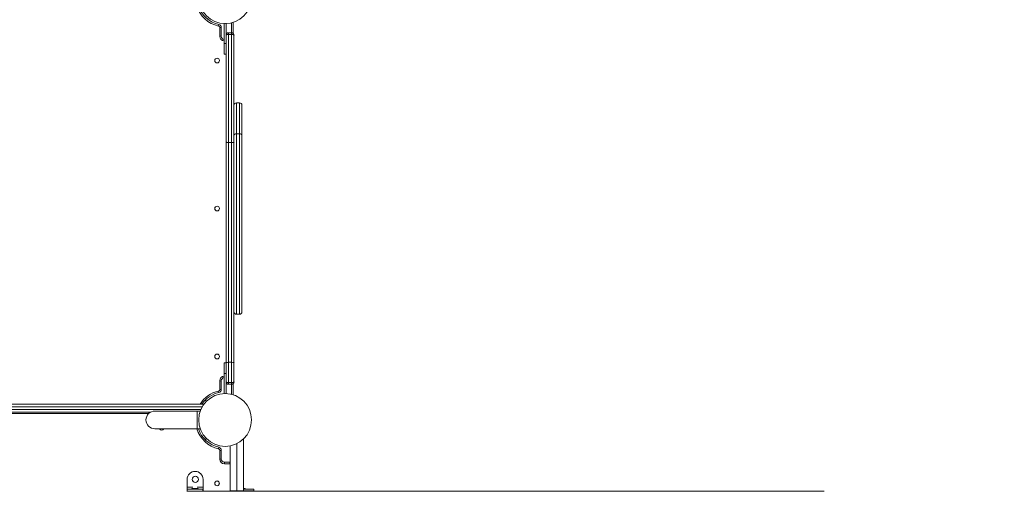
# Model space of a CAD drawing. Units: millimetres. Extents: x 65891 to 93147, y -7722 to 7128.
# Drawn here: x 87508 to 89373, y 1163 to 2055 of the extents above; entities that cross this region are included whole.
import ezdxf

# ---------------------------------------------------------------- set-up
doc = ezdxf.new("R2010")
doc.units = ezdxf.units.MM
doc.header["$MEASUREMENT"] = 0
doc.layers.add('InterSystem-dimension', color=7, linetype='Continuous')
doc.layers.add('InterSystem-drawing', color=7, linetype='Continuous')
doc.styles.add('GENERATED_STYLE_1', font='txt')
doc.dimstyles.new('GENERATED_STYLE__2', dxfattribs={"dimtxt": 100, "dimasz": 91.78744, "dimexe": 0.18, "dimexo": 100, "dimgap": 0.09, "dimtad": 1, "dimdec": 0, "dimzin": 0, "dimdsep": 46, "dimtxsty": 'GENERATED_STYLE_1', "dimblk": 'ARROWHEAD_5', "dimblk1": 'ARROWHEAD_5', "dimblk2": 'ARROWHEAD_5', "dimcen": 0.09, "dimclrd": 7, "dimclre": 7, "dimclrt": 7, "dimadec": 1, "dimazin": 0, "dimtfac": 1, "dimtdec": 4, "dimtmove": 0, "dimatfit": 3, "dimfxl": 1, "dimtolj": 1, "dimtzin": 0, "dimarcsym": 0})

# ---------------------------------------------------------------- blocks, each defined once
blk = doc.blocks.new('*D4')
at = {"layer": 'InterSystem-dimension', "linetype": 'Continuous', "lineweight": 13}
for points in [[(91415.9, 3363.8), (91390.9, 3270.5), (91440.9, 3270.5)], [(91415.9, -2552.2), (91440.9, -2458.9), (91390.9, -2458.9)]]:
    blk.add_hatch(color=7, dxfattribs=at).paths.add_polyline_path(points)
at = {"layer": 'InterSystem-dimension', "color": 7, "linetype": 'Continuous', "lineweight": 13}
for p, q in [((91506.4, 3363.8), (87197, 3363.8)), ((91415.9, 3363.8), (91390.9, 3270.5)), ((91415.9, 3363.8), (91440.9, 3270.5)), ((91440.9, 3270.5), (91390.9, 3270.5)), ((91415.9, -2458.9), (91415.9, 3270.5)), ((91415.9, -2552.2), (91390.9, -2458.9)), ((91390.9, -2458.9), (91440.9, -2458.9)), ((91415.9, -2552.2), (91440.9, -2458.9)), ((91506.4, -2552.2), (87197, -2552.2))]:
    blk.add_line(p, q, dxfattribs=at)
at = {"layer": 'InterSystem-dimension', "color": 7, "lineweight": 13, "insert": (91395.9, 254), "char_height": 100, "attachment_point": 7, "rotation": 90, "style": 'GENERATED_STYLE_1'}
blk.add_mtext('\\A1;{\\pql;\\fArial|b0|i0|c238|p34;5916}', dxfattribs=at)
blk = doc.blocks.new('ARROWHEAD_5')
at = {"linetype": 'Continuous', "lineweight": 0}
blk.add_hatch(color=0, dxfattribs=at).paths.add_polyline_path([(-1, 0.2679), (0, 0), (-1, -0.2679)])
at = {"color": 0, "linetype": 'Continuous', "lineweight": 0}
blk.add_line((0, 0), (-1, 0), dxfattribs=at)
blk = doc.blocks.new('*D5')
at = {"layer": 'InterSystem-dimension', "linetype": 'Continuous', "lineweight": 13}
for points in [[(92154, 4874.8), (92129, 4781.5), (92179, 4781.5)], [(92154, -4040.2), (92179, -3946.9), (92129, -3946.9)]]:
    blk.add_hatch(color=7, dxfattribs=at).paths.add_polyline_path(points)
at = {"layer": 'InterSystem-dimension', "color": 7, "linetype": 'Continuous', "lineweight": 13}
for p, q in [((92244.6, 4874.8), (88052, 4874.8)), ((92154, 4874.8), (92129, 4781.5)), ((92154, 4874.8), (92179, 4781.5)), ((92179, 4781.5), (92129, 4781.5)), ((92154, -3946.9), (92154, 4781.5)), ((92154, -4040.2), (92129, -3946.9)), ((92129, -3946.9), (92179, -3946.9)), ((92154, -4040.2), (92179, -3946.9)), ((92244.6, -4040.2), (88797, -4040.2))]:
    blk.add_line(p, q, dxfattribs=at)
at = {"layer": 'InterSystem-dimension', "color": 7, "lineweight": 13, "insert": (92134, 265.5), "char_height": 100, "attachment_point": 7, "rotation": 90, "style": 'GENERATED_STYLE_1'}
blk.add_mtext('\\A1;{\\pql;\\fArial|b0|i0|c238|p34;8915}', dxfattribs=at)

msp = doc.modelspace()

# ---------------------------------------------------------------- linework, layer by layer
at = {"layer": 'InterSystem-drawing', "color": 7, "linetype": 'Continuous', "lineweight": 13}
for p, q in [((87885.3, 2046.1), (87884.7, 2043.1)), ((87887, 2023.8), (87887, 2040.2)), ((87890, 2040.2), (87887, 2040.2)), ((87890, 2040.2), (87890, 2023.8)), ((87895.2, 2009.8), (87895.2, 2047.8)), ((87899.2, 2026.7), (87899.2, 2047.8)), ((87909.2, 2030.3), (87909.2, 2049.3)), ((87912.2, 2050.1), (87912.2, 2029.3)), ((87890, 2023.8), (87887, 2023.8)), ((87899, 2025.6), (87899.2, 2026.6)), ((87899, 1824.2), (87899, 2025.6)), ((87899.2, 2026.6), (87899.3, 2027.1)), ((87899.2, 2026.6), (87899.3, 2026.1)), ((87903.8, 2030.3), (87909.3, 2030.3)), ((87903.8, 2030.3), (87903.8, 2027.3)), ((87909.3, 2027.3), (87903.8, 2027.3)), ((87903.8, 2027.3), (87903.8, 1822.5)), ((87909.3, 2027.3), (87909.3, 2030.3)), ((87909.3, 1822.5), (87909.3, 2027.3)), ((87913.7, 2027.1), (87913.8, 2026.6)), ((87913.7, 2026.1), (87913.8, 2026.6)), ((87913.8, 2026.6), (87914, 2025.6)), ((87914, 2025.6), (87914, 1824.2)), ((87895.2, 2009.8), (87895.2, 1989.8)), ((87895.2, 2009.8), (87899, 2009.8)), ((87895.2, 1989.8), (87899, 1989.8)), ((87918.5, 1839.2), (87918.5, 1897.8)), ((87924.5, 1897.8), (87918.5, 1897.8)), ((87924.5, 1897.8), (87924.5, 1839.2)), ((87929, 1836), (87929, 1893.3)), ((87918.5, 1839.2), (87918.5, 1497.8)), ((87918.5, 1839.2), (87924.5, 1839.2)), ((87924.5, 1497.8), (87924.5, 1839.2)), ((87929, 1836), (87929, 1502.3)), ((87899, 1405.2), (87899, 1824.2)), ((87909.3, 1822.5), (87903.8, 1822.5)), ((87903.8, 1822.5), (87903.8, 1406.9)), ((87909.3, 1406.9), (87909.3, 1822.5)), ((87914, 1824.2), (87914, 1405.2)), ((87918.5, 1497.8), (87924.5, 1497.8)), ((87895.2, 1385.8), (87895.2, 1405.8)), ((87899, 1405.8), (87895.2, 1405.8)), ((87899, 1370.1), (87899, 1405.2)), ((87909.3, 1406.9), (87903.8, 1406.9)), ((87903.8, 1406.9), (87903.8, 1368.4)), ((87909.3, 1368.4), (87909.3, 1406.9)), ((87914, 1405.2), (87914, 1370.1)), ((87895.2, 1385.8), (87895.2, 1347.8)), ((87899, 1385.8), (87895.2, 1385.8)), ((87887, 1355.4), (87887, 1371.9)), ((87887, 1371.9), (87890, 1371.9)), ((87890, 1371.9), (87890, 1355.4)), ((87899.2, 1369), (87899, 1370.1)), ((87899.3, 1369.5), (87899.2, 1369)), ((87899.3, 1368.5), (87899.2, 1369)), ((87899.2, 1368.9), (87899.2, 1347.8)), ((87903.8, 1368.4), (87909.3, 1368.4)), ((87903.8, 1368.4), (87903.8, 1365.3)), ((87909.3, 1365.3), (87903.8, 1365.3)), ((87909.2, 1346.3), (87909.2, 1365.3)), ((87909.3, 1365.3), (87909.3, 1368.4)), ((87912.2, 1366.3), (87912.2, 1345.5)), ((87913.8, 1369), (87913.7, 1369.5)), ((87913.8, 1369), (87913.7, 1368.5)), ((87914, 1370.1), (87913.8, 1369)), ((87884.7, 1352.5), (87885.3, 1349.6)), ((87887, 1355.4), (87890, 1355.4)), ((87132, 1327.8), (87857.2, 1327.8)), ((87861.7, 1333.1), (87859.5, 1335.3)), ((87861.9, 1333.2), (87859.7, 1335.5)), ((87853.9, 1322.8), (87129, 1322.8)), ((87129.5, 1317.8), (87851.4, 1317.8)), ((87237.9, 1312.8), (87756.4, 1312.8)), ((87752.3, 1309.8), (87242.1, 1309.8)), ((87844.1, 1314.7), (87764.1, 1314.7)), ((87844.1, 1314.7), (87844.1, 1281)), ((87850.1, 1314.7), (87844.1, 1314.7)), ((87764.1, 1281), (87844.1, 1281)), ((87844.1, 1281), (87850.1, 1281)), ((87861.8, 1262.5), (87859.5, 1260.3)), ((87861.8, 1262.4), (87859.6, 1260.2)), ((87919.2, 1163.8), (87919.2, 1252.9)), ((87931.7, 1163.8), (87931.7, 1261.6)), ((87885.3, 1246.1), (87884.7, 1243.1)), ((87887, 1223.8), (87887, 1240.2)), ((87890, 1240.2), (87887, 1240.2)), ((87890, 1240.2), (87890, 1223.8)), ((87906.7, 1248.7), (87906.7, 1163.8)), ((87890, 1223.8), (87887, 1223.8)), ((87896, 1217.8), (87906, 1217.8)), ((87896, 1217.8), (87896, 1214.8)), ((87906, 1214.8), (87896, 1214.8)), ((87906, 1217.8), (87906, 1214.8)), ((87840.3, 1200.5), (87840.3, 1200.5)), ((87825.3, 1185.5), (87825.3, 1170.8)), ((87840.6, 1191.1), (87840.6, 1191.1)), ((87840.6, 1179.3), (87840.6, 1179.3)), ((87846.5, 1185.2), (87846.5, 1185.2)), ((87855.3, 1185.5), (87855.3, 1185.5)), ((87855.3, 1170.8), (87855.3, 1185.5)), ((87855.3, 1170.8), (87855.3, 1185.5)), ((87824.6, 1162.8), (87854.7, 1162.8)), ((87825, 1162.8), (87825, 1166.8)), ((87825, 1166.8), (87855, 1166.8)), ((87835.8, 1170.8), (87825.3, 1170.8)), ((87834.1, 1168.3), (87837.8, 1168.3)), ((87834.1, 1168.3), (87834.1, 1166.8)), ((87845.9, 1168.3), (87837.8, 1168.3)), ((87837.8, 1168.3), (87837.8, 1166.8)), ((87855.3, 1170.8), (87844.3, 1170.8)), ((87845.9, 1166.8), (87845.9, 1168.3)), ((87854.7, 1162.8), (87878.7, 1162.8)), ((87855, 1162.8), (87855, 1166.8)), ((87855, 1166.8), (87855.3, 1166.8)), ((87855.3, 1170.8), (87855.3, 1170.8)), ((87855.3, 1162.8), (87855.3, 1166.8)), ((87878.7, 1162.8), (87882.8, 1162.8)), ((87882.8, 1162.8), (87897.9, 1162.8)), ((87897.9, 1162.8), (87910.8, 1162.8)), ((87919.2, 1163.8), (87906.7, 1163.8)), ((87909, 1162.8), (87909, 1163.8)), ((87910.8, 1162.8), (88161.1, 1162.8)), ((87912, 1163.8), (87912, 1162.8)), ((87919.2, 1163.8), (87931.7, 1163.8)), ((87932.3, 1168.3), (87931.7, 1168.3)), ((87951.9, 1166.8), (87931.7, 1166.8)), ((87951.9, 1163.8), (87931.7, 1163.8)), ((87932.3, 1168.3), (87932.3, 1166.8)), ((87932.3, 1168.3), (87934.9, 1168.3)), ((87934.9, 1166.8), (87934.9, 1168.3)), ((87951.9, 1163.8), (87951.9, 1166.8)), ((88161.1, 1162.8), (88249, 1162.8)), ((88249, 1162.8), (88380.2, 1162.8)), ((88380.2, 1162.8), (88567.9, 1162.8)), ((88567.9, 1162.8), (88718, 1162.8)), ((88718, 1162.8), (88748.3, 1162.8)), ((88748.3, 1162.8), (88845.5, 1162.8)), ((88845.5, 1162.8), (88967.8, 1162.8)), ((88967.8, 1162.8), (89031.8, 1162.8))]:
    msp.add_line(p, q, dxfattribs=at)
for centre, radius, start, end in [((87897.2, 2097.8), 50, 180, 0), ((87897, 2097.8), 56.1, 197.4951, 257.282), ((87897, 2097.8), 53.1, 198.5193, 257.282), ((87884, 2040.2), 3, 0, 77.282), ((87884, 2040.2), 6, 0, 77.282), ((87896, 2023.8), 9, 180, 264.7497), ((87896, 2023.8), 6, 180, 262.1106), ((87903.8, 2025.6), 4.75, 90, 180), ((87909.3, 2025.6), 4.75, 0, 90), ((87882, 1977.8), 4.5, 90, 270), ((87881.9, 1977.8), 4.5, 270.9344, 89.0656), ((87882, 1977.8), 4.5, 270, 90), ((87918.5, 1893.3), 4.5, 90, 180), ((87924.5, 1893.3), 4.5, 0, 90), ((87882, 1697.8), 4.5, 90, 270), ((87882.2, 1697.8), 4.5, 91.1181, 268.8819), ((87882, 1697.8), 4.5, 270, 90), ((87918.5, 1502.3), 4.5, 180, 270), ((87924.5, 1502.3), 4.5, 270, 0), ((87882, 1417.8), 4.5, 90, 270), ((87881.9, 1417.8), 4.5, 270.9345, 89.0655), ((87882, 1417.8), 4.5, 270, 90), ((87896, 1371.9), 9, 95.2607, 180), ((87896, 1371.9), 6, 97.905, 180), ((87903.8, 1370.1), 4.75, 180, 270), ((87909.3, 1370.1), 4.75, 270, 0), ((87897.2, 1297.8), 50, 90, 270), ((87897, 1297.8), 56, 102.718, 147.6401), ((87897, 1297.8), 53.1, 102.718, 145.5627), ((87884, 1355.4), 3, 282.718, 0), ((87884, 1355.4), 6, 282.718, 0), ((87897.2, 1297.8), 50, 270, 90), ((87764.1, 1297.8), 16.8, 90, 270), ((87777, 1282.8), 4.5, 204.2747, 270), ((87777.2, 1282.5), 4.5, 199.8442, 209.7959), ((87777, 1282.8), 4.5, 270, 335.7253), ((87897, 1297.8), 56, 197.4951, 257.282), ((87897, 1297.8), 53.1, 198.5193, 257.282), ((87884, 1240.2), 3, 0, 77.282), ((87884, 1240.2), 6, 0, 77.282), ((87896, 1223.8), 9, 180, 270), ((87896, 1223.8), 6, 180, 270), ((87906, 1211.8), 6, 83.5114, 90), ((87906, 1211.8), 3, 76.9377, 90), ((87840.3, 1185.5), 15, 90, 180), ((87840.3, 1185.5), 15, 0, 90), ((87840.3, 1185.5), 15, 0, 90), ((87840.6, 1185.2), 5.9, 0, 180), ((87840.6, 1185.2), 5.9, 180, 0), ((87840.6, 1185.2), 5.9, 0, 90), ((87840.6, 1185.2), 5.9, 270, 0), ((87882, 1177.8), 4.5, 90, 270), ((87882, 1177.8), 4.5, 270, 90), ((87881.7, 1177.8), 4.5, 279.1368, 80.8191)]:
    msp.add_arc(centre, radius, start, end, dxfattribs=at)
for centre, major_axis, ratio, start_param, end_param in [((87918.5, 1836), (4.5, 0), 0.707107, 1.570796, 3.141593), ((87924.5, 1836), (4.5, 0), 0.707107, 0, 1.570796), ((87903.8, 1824.2), (4.75, 0), 0.349521, 3.141593, 4.712389), ((87909.3, 1824.2), (4.75, 0), 0.349521, 4.712389, 6.283185), ((87903.8, 1405.2), (4.75, 0), 0.349521, 1.570796, 3.141593), ((87909.3, 1405.2), (4.75, 0), 0.349521, 0, 1.570796), ((87825.3, 1170.8), (0, 4), 0.005712, 3.141593, 4.712389), ((87855.3, 1170.8), (0, 8), 0.005712, 3.141593, 4.712389), ((87855.3, 1170.8), (0, 4), 0.005712, 3.141593, 4.712389)]:
    msp.add_ellipse(centre, major_axis=major_axis, ratio=ratio, start_param=start_param, end_param=end_param, dxfattribs=at)
for points, knots in [([(87903.8, 2027.3), (87903.7, 2027.3), (87903.6, 2027.3), (87903.5, 2027.3), (87903.5, 2027.3), (87903.4, 2027.3), (87903.3, 2027.3), (87903.3, 2027.3), (87903.2, 2027.3), (87903.1, 2027.3), (87903.1, 2027.3), (87903, 2027.3), (87902.9, 2027.3), (87902.8, 2027.3), (87902.8, 2027.2), (87902.7, 2027.2), (87902.6, 2027.2), (87902.6, 2027.2), (87902.5, 2027.2), (87902.4, 2027.2), (87902.4, 2027.2), (87902.3, 2027.2), (87902.2, 2027.2), (87902.1, 2027.2), (87902.1, 2027.2), (87902, 2027.2), (87901.9, 2027.2), (87901.9, 2027.1), (87901.6, 2027.1), (87901.3, 2027), (87901.1, 2027), (87900.8, 2026.9), (87900.6, 2026.8), (87900.3, 2026.8), (87900.1, 2026.7), (87900, 2026.6), (87899.8, 2026.5), (87899.6, 2026.4), (87899.5, 2026.3), (87899.3, 2026.2), (87899.3, 2026.2), (87899.2, 2026.1), (87899.3, 2026.1), (87899.3, 2026.1), (87899.2, 2026), (87899.2, 2026), (87899.2, 2025.9), (87899.1, 2025.9), (87899.1, 2025.9), (87899.1, 2025.8), (87899, 2025.8), (87899, 2025.7)], [0, 0, 0, 0, 1, 1, 1, 2, 2, 2, 3, 3, 3, 4, 4, 4, 5, 5, 5, 6, 6, 6, 7, 7, 7, 8, 8, 8, 9, 9, 9, 10, 10, 10, 11, 11, 11, 12, 12, 12, 13, 13, 13, 14, 14, 14, 15, 15, 15, 16, 16, 16, 17, 17, 17, 17]), ([(87914, 2025.6), (87914, 2025.6), (87914, 2025.6), (87914, 2025.6), (87914, 2025.6), (87914, 2025.7), (87914, 2025.7), (87914, 2025.7), (87913.9, 2025.8), (87914, 2025.8), (87914, 2025.8), (87913.9, 2025.8), (87913.9, 2025.8), (87914, 2025.8), (87913.9, 2025.9), (87913.9, 2025.9), (87913.9, 2025.9), (87913.8, 2026), (87913.9, 2026), (87913.9, 2026), (87913.8, 2026), (87913.8, 2026), (87913.9, 2026), (87913.8, 2026.1), (87913.8, 2026.1), (87913.8, 2026.1), (87913.7, 2026.1), (87913.7, 2026.1), (87913.8, 2026.1), (87913.7, 2026.2), (87913.7, 2026.2), (87913.7, 2026.2), (87913.7, 2026.2), (87913.7, 2026.2), (87913.5, 2026.3), (87913.4, 2026.4), (87913.2, 2026.5), (87913.1, 2026.6), (87912.9, 2026.7), (87912.7, 2026.8), (87912.5, 2026.8), (87912.2, 2026.9), (87911.9, 2027), (87911.7, 2027), (87911.4, 2027.1), (87911.1, 2027.1), (87911, 2027.2), (87910.9, 2027.2), (87910.8, 2027.2), (87910.6, 2027.2), (87910.5, 2027.2), (87910.4, 2027.2), (87910.3, 2027.2), (87910.1, 2027.3), (87910, 2027.3), (87909.9, 2027.3), (87909.8, 2027.3), (87909.6, 2027.3), (87909.5, 2027.3), (87909.4, 2027.3), (87909.3, 2027.3)], [0, 0, 0, 0, 1, 1, 1, 2, 2, 2, 3, 3, 3, 4, 4, 4, 5, 5, 5, 6, 6, 6, 7, 7, 7, 8, 8, 8, 9, 9, 9, 10, 10, 10, 11, 11, 11, 12, 12, 12, 13, 13, 13, 14, 14, 14, 15, 15, 15, 16, 16, 16, 17, 17, 17, 18, 18, 18, 19, 19, 19, 20, 20, 20, 20]), ([(87903.8, 1368.4), (87903.4, 1368.4), (87903, 1368.4), (87902.6, 1368.4), (87902.4, 1368.4), (87902.3, 1368.5), (87902.1, 1368.5), (87901.9, 1368.5), (87901.8, 1368.5), (87901.6, 1368.6), (87901.5, 1368.6), (87901.3, 1368.6), (87901.2, 1368.7), (87901, 1368.7), (87900.9, 1368.7), (87900.8, 1368.8), (87900.5, 1368.8), (87900.3, 1368.9), (87900.1, 1369), (87899.7, 1369.2), (87899.5, 1369.3), (87899.3, 1369.5), (87899.1, 1369.7), (87899, 1369.9), (87899, 1370.1)], [0, 0, 0, 0, 1, 1, 1, 2, 2, 2, 3, 3, 3, 4, 4, 4, 5, 5, 5, 6, 6, 6, 7, 7, 7, 8, 8, 8, 8]), ([(87914, 1370.1), (87914, 1369.9), (87913.9, 1369.7), (87913.7, 1369.5), (87913.6, 1369.3), (87913.3, 1369.2), (87912.9, 1369), (87912.7, 1368.9), (87912.5, 1368.8), (87912.2, 1368.8), (87912.1, 1368.7), (87912, 1368.7), (87911.8, 1368.7), (87911.7, 1368.6), (87911.6, 1368.6), (87911.4, 1368.6), (87911.2, 1368.5), (87911.1, 1368.5), (87910.9, 1368.5), (87910.7, 1368.5), (87910.6, 1368.4), (87910.4, 1368.4), (87910, 1368.4), (87909.6, 1368.4), (87909.3, 1368.4)], [0, 0, 0, 0, 1, 1, 1, 2, 2, 2, 3, 3, 3, 4, 4, 4, 5, 5, 5, 6, 6, 6, 7, 7, 7, 8, 8, 8, 8])]:
    msp.add_open_spline(points, degree=3, knots=knots, dxfattribs=at)
msp.add_open_spline([(87899, 2025.7), (87899, 2025.7), (87899, 2025.6), (87899, 2025.6)], degree=3, dxfattribs=at)

# ---------------------------------------------------------------- dimensions: what is measured, and where the dimension line sits
at = {"layer": 'InterSystem-dimension', "color": 7, "linetype": 'Continuous', "lineweight": 13}
for base, p1, p2, picture, middle in [((92154, 4874.8), (88697, -4040.2), (87952, 4874.8), '*D5', (92084, 418)), ((91415.9, 3363.8), (87097, -2552.2), (87097, 3363.8), '*D4', (91345.9, 406.5))]:
    dim = msp.add_linear_dim(base=base, p1=p1, p2=p2, angle=90, dimstyle='GENERATED_STYLE__2', dxfattribs=at)
    dim.commit()
    dim.dimension.update_dxf_attribs({"geometry": picture, "text_midpoint": middle, "dimtype": 160, "text_rotation": 90})

doc.saveas('drawing.dxf')
